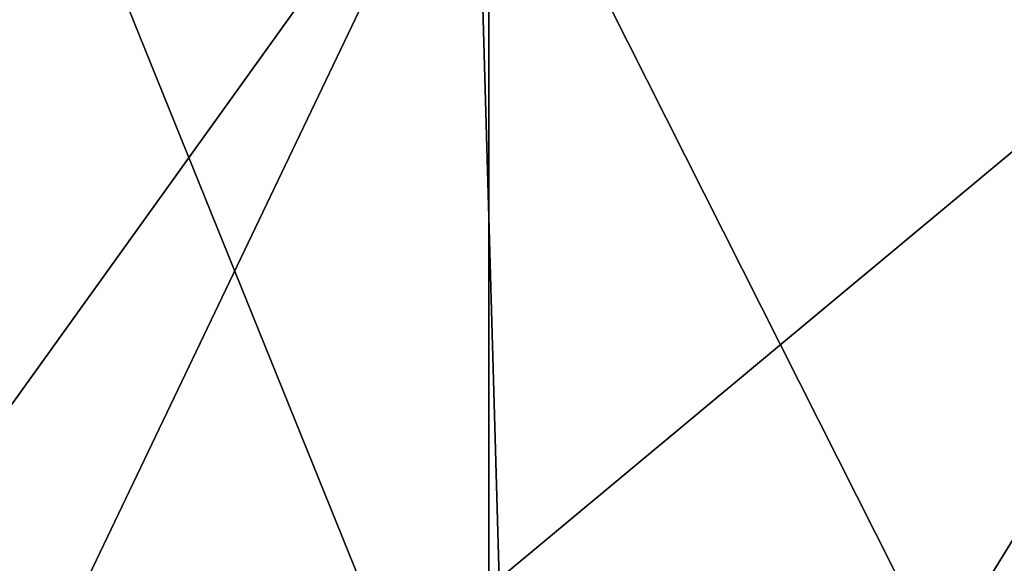
# Model space of a CAD drawing. Units: millimetres. Extents: x -24 to 24, y 0 to 134.
# Drawn here: x -1 to 1, y 131 to 132 of the extents above; entities that cross this region are included whole.
import ezdxf

# ---------------------------------------------------------------- set-up
doc = ezdxf.new("R2010")
doc.units = ezdxf.units.MM
doc.header["$LTSCALE"] = 65.185185
for name, color, linetype in [('14', 7, 'CONTINUOUS'), ('145', 7, 'CONTINUOUS'), ('688', 7, 'CONTINUOUS')]:
    doc.layers.add(name, color=color, linetype=linetype)

msp = doc.modelspace()

# ---------------------------------------------------------------- linework, layer by layer
at = {"layer": '14', "linetype": 'Continuous'}
for points in [[(2.0919, 133.0061, -18.0744), (0, 131.2647, -18.2178), (0, 133.0087, -18.1874), (2.0919, 133.0061, -18.0744)], [(0.914, 131.0977, -18.1995), (0, 131.2647, -18.2178), (2.0919, 133.0061, -18.0744), (0.914, 131.0977, -18.1995)], [(1.7468, 130.5781, -18.1514), (0.914, 131.0977, -18.1995), (2.0919, 133.0061, -18.0744), (1.7468, 130.5781, -18.1514)]]:
    msp.add_3dface(points, dxfattribs=at)
at = {"layer": '145', "linetype": 'Continuous'}
for points in [[(0, 133.0087, -18.1874), (-1.7438, 130.5809, -18.1516), (-1.8938, 133.0066, -18.0949), (0, 133.0087, -18.1874)], [(-1.7438, 130.5809, -18.1516), (0, 133.0087, -18.1874), (-0.9142, 131.0978, -18.1995), (-1.7438, 130.5809, -18.1516)], [(0, 133.0087, -18.1874), (0, 131.2647, -18.2178), (-0.9142, 131.0978, -18.1995), (0, 133.0087, -18.1874)]]:
    msp.add_3dface(points, dxfattribs=at)
at = {"layer": '688', "linetype": 'Continuous'}
for points in [[(-13.9058, 132.8879, 60.82), (-6.0511, 130.5566, 60.9587), (-0.9653, 133.0082, 60.9382), (-13.9058, 132.8879, 60.82)], [(-6.0511, 130.5566, 60.9587), (0.0431, 130.5167, 60.9823), (-0.9653, 133.0082, 60.9382), (-6.0511, 130.5566, 60.9587)], [(-0.9653, 133.0082, 60.9382), (0.0431, 130.5167, 60.9823), (-0.0281, 133.009, 60.9387), (-0.9653, 133.0082, 60.9382)], [(0.0431, 130.5167, 60.9823), (1.2282, 130.5188, 60.9813), (-0.0281, 133.009, 60.9387), (0.0431, 130.5167, 60.9823)], [(-0.0281, 133.009, 60.9387), (1.2282, 130.5188, 60.9813), (6.2291, 132.9833, 60.9149), (-0.0281, 133.009, 60.9387)]]:
    msp.add_3dface(points, dxfattribs=at)

doc.saveas('drawing.dxf')
